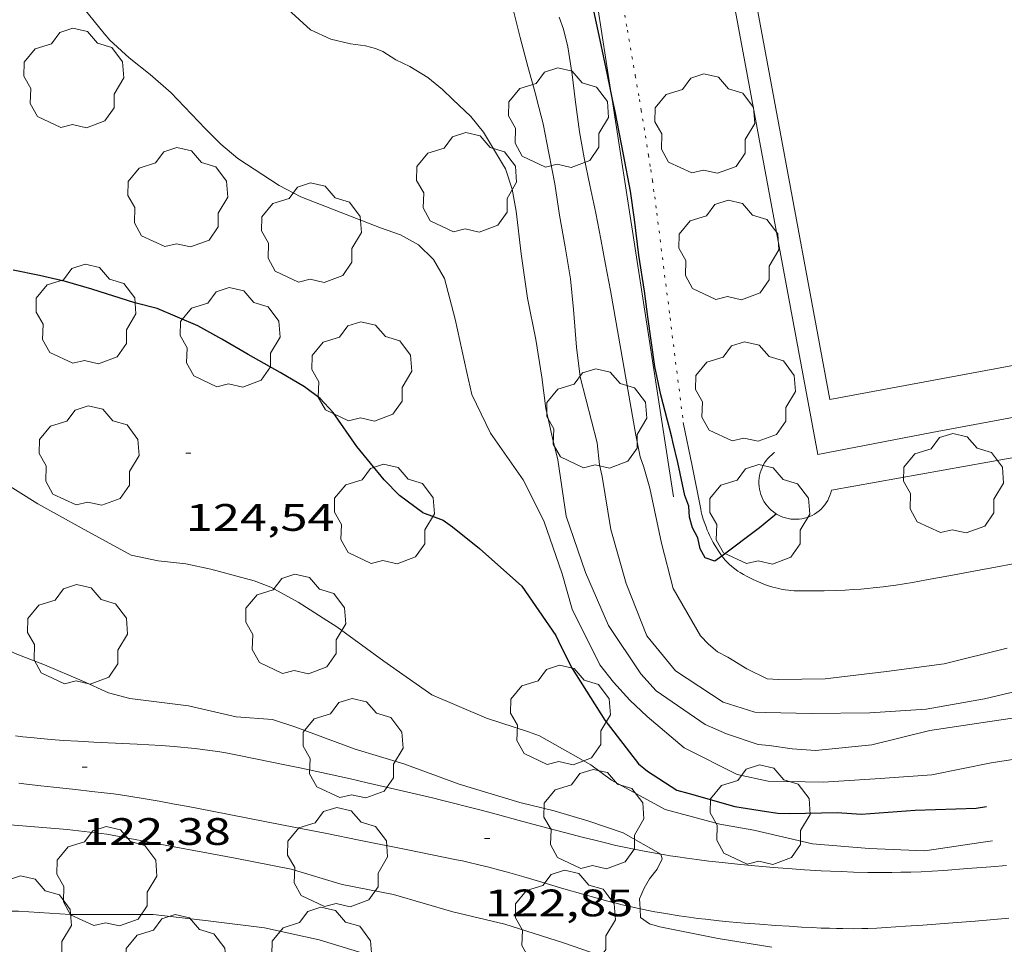
# Model space of a CAD drawing. Units: inches. Extents: x 452997 to 454003, y 4599997 to 4600502.
# Drawn here: x 453609 to 453647, y 4600262 to 4600299 of the extents above; entities that cross this region are included whole.
import ezdxf
from ezdxf.enums import TextEntityAlignment as Align

# ---------------------------------------------------------------- set-up
doc = ezdxf.new("R2010")
doc.units = ezdxf.units.IN
doc.header["$MEASUREMENT"] = 0
doc.linetypes.add('PUNTOS', pattern=[0.25, 0, -0.25])
for name, color, linetype, lineweight in [('ARBRE', 7, 'Continuous', 0), ('BARANA', 7, 'Continuous', 0), ('CAMI i PISTA FORESTAL', 7, 'Continuous', 0), ('CORBA DE NIVELL', 7, 'Continuous', 0), ('CORBA MESTRA', 7, 'Continuous', 0), ('COTA ALTIMETRICA', 7, 'Continuous', 0), ('FILAT', 7, 'Continuous', 0), ('LIMIT ESPLANADA DE TERRA', 7, 'Continuous', 0), ('MUR', 7, 'Continuous', 0), ('TANCA DE VEGETACIO', 7, 'Continuous', 0)]:
    doc.layers.add(name, color=color, linetype=linetype, lineweight=lineweight)
doc.styles.add('Style-Arial', font='ARIAL.TTF')
doc.linetypes.add('barana', pattern='A,3.4,-0.6,[8,dgnlstyle-mataro.shx,S=0.00644,R=0,X=0,Y=0],-0.6,3.4', length=8)
doc.linetypes.add('filat', pattern='A,0.25,[7,dgnlstyle-mataro.shx,S=0.008,R=0,X=0,Y=0],10.25', length=10.5)
doc.linetypes.add('tancaveg', pattern='A,-0.5,[1,dgnlstyle-mataro.shx,S=0.012544,R=0,X=0,Y=0],-1.1', length=1.6)

# ---------------------------------------------------------------- blocks, each defined once
blk = doc.blocks.new('COTA')
at = {"color": 0, "linetype": 'ByBlock', "lineweight": -2}
blk.add_line((0, 0), (0.2, 0), dxfattribs=at)
blk = doc.blocks.new('ARBRE')
at = {"color": 0, "linetype": 'ByBlock', "lineweight": -2, "flags": 128}
blk.add_lwpolyline([(-0.507, -1.872), (-1.415, -1.448), (-1.697, -0.9400000000000001), (-1.675, -0.342), (-1.951, 0.138), (-1.943, 0.686), (-1.511, 1.208), (-0.871, 1.406), (-0.543, 1.846), (-0.027, 2.012), (0.541, 1.882), (0.933, 1.428), (1.495, 1.262), (1.921, 0.6940000000000001), (1.969, 0.068), (1.593, -0.562), (1.593, -1.098), (1.229, -1.618), (0.505, -1.886), (-0.049, -1.762), (-0.507, -1.872)], dxfattribs=at)

msp = doc.modelspace()

# ---------------------------------------------------------------- linework, layer by layer
at = {"layer": 'BARANA', "color": 7, "linetype": 'barana', "lineweight": 0, "elevation": 129.8842038455473, "flags": 128}
msp.add_lwpolyline([(453621.8207626675, 4600384.958068931), (453638.4399301959, 4600295.504770318)], dxfattribs=at)
at = {"layer": 'BARANA', "color": 7, "linetype": 'barana', "lineweight": 0, "extrusion": (-0.0004581413353452378, 0.002465890036056457, 0.9999968547414771), "elevation": 11266.10511998243}
msp.add_lwpolyline([(453638.4519324453, 4600281.710083147), (453640.6368601184, 4600269.950012582)], dxfattribs=at)
at = {"layer": 'BARANA', "color": 7, "linetype": 'barana', "lineweight": 0, "extrusion": (0.004307736929479347, -0.003246301594331852, 0.9999854523584356), "elevation": -12849.6026740626}
msp.add_lwpolyline([(453692.3056776779, 4600278.030658938), (453692.5356880687, 4600276.79564877), (453635.8551416074, 4600266.271007058)], dxfattribs=at)
at = {"layer": 'CAMI i PISTA FORESTAL', "color": 7, "linetype": 'Continuous', "lineweight": 0}
for points in [[(453634.8828285544, 4600282.835777665, 129.9162014217664), (453635.2248162238, 4600281.140772441, 129.9282014403712), (453635.5658038991, 4600279.446767227, 129.940201458976), (453635.5898031018, 4600279.336766875, 129.9412014605264), (453635.6148023665, 4600279.234766527, 129.9432014636273), (453635.6408016785, 4600279.138766181, 129.945201466728), (453635.6668010511, 4600279.050765848, 129.9482014713792), (453635.7207998905, 4600278.886765184, 129.9542014806816), (453635.7737988952, 4600278.744764561, 129.9592014884336), (453635.823798047, 4600278.622763992, 129.965201497736), (453635.870797308, 4600278.51576347, 129.9692015039376), (453635.913796669, 4600278.422762999, 129.9742015116896), (453635.994795573, 4600278.261762135, 129.9812015225424), (453636.0587947541, 4600278.140761462, 129.9852015287441), (453636.1617935557, 4600277.961760404, 129.9922015395968), (453636.271792368, 4600277.782759291, 129.9962015457984), (453636.3247918356, 4600277.701758764, 129.9972015473489), (453636.3767913624, 4600277.628758254, 129.9992015504496), (453636.394121259, 4600277.606330979, 129.9995413556805)], [(453636.394121259, 4600277.606330979, 129.9995413556805), (453636.4277909407, 4600277.562757767, 130.000201552), (453636.476790569, 4600277.503757303, 130.000201552), (453636.5237902246, 4600277.448756862, 130.0012015535504), (453636.6157896311, 4600277.351756012, 130.0022015551008), (453636.6997891468, 4600277.270755249, 130.0032015566513), (453636.7767887503, 4600277.202754559, 130.0042015582016), (453636.8457884323, 4600277.146753949, 130.005201559752), (453636.9087881657, 4600277.098753397, 130.005201559752), (453637.0217877263, 4600277.017752414, 130.0062015613024), (453637.1097874226, 4600276.959751656, 130.0082015644032), (453637.2467870129, 4600276.87775049, 130.010201567504), (453637.3907866367, 4600276.798749275, 130.0122015706048), (453637.5127863555, 4600276.736748253, 130.0142015737056), (453637.6267861149, 4600276.681747302, 130.0172015783568), (453637.733785909, 4600276.632746415, 130.0192015814576), (453637.8337857302, 4600276.588745588, 130.0212015845585), (453637.92778558, 4600276.549744814, 130.0232015876592), (453638.1057853476, 4600276.48274336, 130.0262015923104), (453638.2617851873, 4600276.429742093, 130.030201598512), (453638.3977850871, 4600276.388740999, 130.0332016031632), (453638.5177850227, 4600276.355740036, 130.035201606264), (453638.6237849974, 4600276.330739195, 130.0372016093648), (453638.7157849959, 4600276.311738466, 130.0392016124656), (453638.8787850286, 4600276.282737184, 130.0432016186672), (453639.0017850979, 4600276.266736226, 130.045201621768), (453639.0937851645, 4600276.256735513, 130.0472016248688), (453639.2327853043, 4600276.246734443, 130.0492016279696), (453639.3727854909, 4600276.242733374, 130.0522016326208), (453639.6537859114, 4600276.240731239, 130.0572016403728), (453639.9167863192, 4600276.240729244, 130.0622016481249), (453640.4127871337, 4600276.24672549, 130.070201660528), (453640.8467878976, 4600276.258722216, 130.0782016729312), (453641.2267886005, 4600276.273719355, 130.0842016822336), (453641.5587892594, 4600276.292716865, 130.0892016899856), (453641.8497898623, 4600276.312714688, 130.0942016977376), (453642.1037904079, 4600276.332712793, 130.0972017023888), (453642.3257909114, 4600276.35371114, 130.10020170704), (453642.7137918316, 4600276.395708261, 130.105201714792), (453643.0037925544, 4600276.431706117, 130.1082017194432), (453643.2207931185, 4600276.461704518, 130.1112017240944), (453643.5457940093, 4600276.512702131, 130.1142017287456), (453643.8697949441, 4600276.56969976, 130.1162017318465), (453644.4167965661, 4600276.671695768, 130.1192017364976), (453645.4437995923, 4600276.860688269, 130.1192017364976), (453646.3408022501, 4600277.027681721, 130.1142017287456), (453647.1258045825, 4600277.174675994, 130.1082017194432), (453647.8128066341, 4600277.304670982, 130.1022017101408)], [(453634.0083017093, 4600265.916072348, 122.9869792516595), (453633.6306987253, 4600265.980761033, 122.9691906511376), (453633.2816986775, 4600266.045763781, 122.9541906278816), (453633.0196986582, 4600266.096765849, 122.9421906092768), (453632.6276986727, 4600266.178768951, 122.92519058292), (453632.2366987266, 4600266.265772051, 122.9081905565632), (453631.7836988362, 4600266.372775654, 122.8891905271056), (453631.3596989603, 4600266.475779031, 122.8731905022992), (453630.9636990975, 4600266.57478219, 122.8581904790432), (453630.2216993964, 4600266.765788116, 122.8311904371824), (453629.5746996907, 4600266.936793289, 122.8091904030736), (453628.444700253, 4600267.241802338, 122.7731903472592), (453627.5967006683, 4600267.469809124, 122.7491903100496), (453626.9607009721, 4600267.639814214, 122.7321902836928), (453626.4837011811, 4600267.764818027, 122.7191902635376), (453625.7657014563, 4600267.947823758, 122.7011902356304), (453625.4057015812, 4600268.037826628, 122.6931902232272), (453625.0457016831, 4600268.124829495, 122.6841902092736), (453624.0777019199, 4600268.353837196, 122.6621901751648), (453623.2287021059, 4600268.551843945, 122.645190148808), (453622.4867022455, 4600268.721849838, 122.6311901271024), (453621.835702344, 4600268.867855003, 122.6191901084976), (453620.6967024825, 4600269.118864035, 122.5981900759392), (453619.8407025515, 4600269.302870816, 122.5831900526832), (453619.1987025805, 4600269.437875896, 122.5711900340784), (453618.2347025959, 4600269.636883519, 122.5521900046208), (453617.2697025642, 4600269.82989114, 122.5321899736128), (453616.9447025232, 4600269.890893701, 122.52518996276), (453616.6287024278, 4600269.942896179, 122.5171899503568), (453616.3227023024, 4600269.988898572, 122.5081899364032), (453616.0247021439, 4600270.028900895, 122.500189924), (453615.7357019538, 4600270.06290314, 122.4911899100464), (453615.4547017458, 4600270.092905319, 122.4821898960928), (453615.1827015289, 4600270.119907425, 122.4731898821392), (453614.9177012926, 4600270.142909472, 122.4641898681856), (453614.4047007856, 4600270.180913422, 122.4471898418288), (453613.9237002675, 4600270.210917119, 122.430189815472), (453613.4706997473, 4600270.234920593, 122.4131897891152), (453611.772697699, 4600270.311933596, 122.3521896945408), (453611.1366969557, 4600270.343938472, 122.330189660432), (453610.5816963532, 4600270.377942735, 122.3131896340752), (453610.096695867, 4600270.412946469, 122.2981896108192), (453609.6736954919, 4600270.449949737, 122.2871895937648), (453609.303695199, 4600270.4869526, 122.2771895782608), (453608.981694988, 4600270.524955104, 122.270189567408), (453608.699694824, 4600270.560957299, 122.2641895581056)], [(453608.8306809218, 4600268.701953423, 122.2761895767104), (453609.1306811062, 4600268.664951089, 122.2791895813616), (453609.6926814843, 4600268.599946724, 122.2891895968656), (453610.1846818374, 4600268.545942907, 122.3011896154704), (453611.0466824758, 4600268.453936224, 122.330189660432), (453611.692682931, 4600268.381931211, 122.3541896976416), (453612.1766832489, 4600268.32492745, 122.3721897255488), (453612.5396834627, 4600268.278924624, 122.3861897472544), (453612.8116836036, 4600268.241922503, 122.395189761208), (453613.2186837794, 4600268.181919322, 122.4081897813632), (453613.6246839156, 4600268.116916141, 122.420189799968), (453614.3236840813, 4600267.995910649, 122.4381898278752), (453614.9346841938, 4600267.885905842, 122.4531898511312), (453615.4686842706, 4600267.786901638, 122.4671898728368), (453616.4026843681, 4600267.608894275, 122.490189908496), (453617.8006844565, 4600267.334883243, 122.5261899643104), (453619.1996845389, 4600267.059872202, 122.5641900232256), (453620.8986846387, 4600266.725858792, 122.6131900991952), (453622.1726846943, 4600266.472848734, 122.6521901596608), (453624.0826847494, 4600266.089833647, 122.7121902526848), (453625.990684756, 4600265.700818568, 122.7721903457088), (453626.2186847453, 4600265.652816763, 122.7791903565616), (453626.4396847162, 4600265.60381501, 122.7861903674144), (453626.8656846254, 4600265.504811624, 122.80019038912), (453627.2636844837, 4600265.40480845, 122.8121904077248), (453627.6356843169, 4600265.306805476, 122.8241904263296), (453627.9836841432, 4600265.212802689, 122.8361904449344), (453628.6336837473, 4600265.02779747, 122.8571904774928), (453629.2026833623, 4600264.860792894, 122.8751905054), (453630.1966826726, 4600264.566784896, 122.9071905550128), (453630.9436821842, 4600264.349778892, 122.9311905922224), (453631.5056818567, 4600264.191774382, 122.95019062168), (453631.9286816551, 4600264.078770997, 122.9631906418352), (453632.2476815276, 4600263.99676845, 122.9731906573392), (453632.4866814504, 4600263.937766545, 122.9811906697424), (453632.8476813727, 4600263.853763676, 122.9931906883472), (453633.1856607463, 4600263.779069412, 123.0034607970314)], [(453647.5517165068, 4600265.479654631, 123.5471915472688), (453646.9397151558, 4600265.426659191, 123.5271915162608), (453646.021713171, 4600265.352666042, 123.4941914650976), (453645.1027112227, 4600265.283672907, 123.460191412384), (453644.6407102788, 4600265.253676366, 123.4421913844768), (453644.2067094466, 4600265.232679627, 123.42519135812), (453643.8007087033, 4600265.217682685, 123.4091913333136), (453643.4187080428, 4600265.208685569, 123.3941913100576), (453643.0607074498, 4600265.203688277, 123.380191288352), (453642.7247069138, 4600265.201690825, 123.3661912666464), (453642.4107064421, 4600265.203693209, 123.3531912464912), (453642.1147060059, 4600265.20669546, 123.3411912278864), (453641.5617052397, 4600265.218699675, 123.3191911937776), (453641.0777046183, 4600265.235703373, 123.2991911627696), (453640.6537040975, 4600265.253706617, 123.2811911348624), (453640.2827036665, 4600265.272709463, 123.2661911116064), (453639.6337029562, 4600265.311714447, 123.2391910697456), (453639.147702453, 4600265.344718186, 123.2181910371872), (453638.4177017538, 4600265.401723813, 123.1871909891248), (453637.6897011031, 4600265.464729435, 123.1561909410624), (453637.0027005312, 4600265.529734748, 123.1261908945504), (453636.4027000715, 4600265.591739397, 123.0981908511392), (453635.8776997128, 4600265.651743473, 123.0741908139296), (453635.4196994276, 4600265.707747036, 123.0531907813712), (453635.0196992171, 4600265.761750154, 123.0341907519136), (453634.6706990555, 4600265.811752879, 123.0181907271072), (453634.3646989301, 4600265.857755273, 123.0031907038512), (453634.0976988423, 4600265.900757366, 122.9911906852464), (453634.0083017093, 4600265.916072348, 122.9869792516595)], [(453633.1856607463, 4600263.779069412, 123.0034607970314), (453633.2096813269, 4600263.773760806, 123.0041907054016), (453633.4986813273, 4600263.71475852, 123.0131907193552), (453633.7706813469, 4600263.661756375, 123.0221907333088), (453634.0256813932, 4600263.61575437, 123.030190745712), (453634.2656814618, 4600263.575752486, 123.0381907581152), (453634.7146816193, 4600263.504748969, 123.0521907798208), (453635.1086818051, 4600263.448745893, 123.065190799976), (453635.4536819986, 4600263.403743206, 123.0761908170304), (453635.7556821937, 4600263.367740858, 123.0861908325344), (453636.2846825814, 4600263.310736756, 123.1031908588912), (453636.6826829025, 4600263.271733675, 123.1161908790464), (453637.2796834411, 4600263.220729066, 123.1361909100544), (453637.8776840192, 4600263.174724458, 123.1561909410624), (453638.4976846466, 4600263.130719685, 123.180190978272), (453639.0396852061, 4600263.093715517, 123.2071910201328), (453639.5136857134, 4600263.063711873, 123.2331910604432), (453639.9296861914, 4600263.041708683, 123.2571910976528), (453640.2926866328, 4600263.025705903, 123.2781911302112), (453640.6106870348, 4600263.013703472, 123.2981911612192), (453640.8886874127, 4600263.006701352, 123.3141911860256), (453641.132687753, 4600263.001699492, 123.3281912077312), (453641.5586883983, 4600262.999696257, 123.3521912449408), (453641.8776889156, 4600263.002693841, 123.3691912712976), (453642.1166893241, 4600263.007692035, 123.3811912899024), (453642.4756899869, 4600263.021689333, 123.3981913162592), (453642.8346906953, 4600263.041686641, 123.4121913379648), (453643.6016922789, 4600263.093680902, 123.4391913798256), (453644.2726936834, 4600263.141675884, 123.4621914154848), (453645.4466961788, 4600263.230667115, 123.4991914728496), (453646.3276980759, 4600263.300660538, 123.52519151316), (453647.6477009645, 4600263.411650696, 123.5621915705248)]]:
    msp.add_polyline3d(points, dxfattribs=at)
at = {"layer": 'CORBA DE NIVELL', "color": 30, "linetype": 'Continuous', "lineweight": 0}
for points, elevation in [([(453615.050893934, 4600295.504947782), (453614.8038955238, 4600295.764950058), (453613.9738996848, 4600296.482957471), (453613.1599033244, 4600297.128964648), (453612.3939073723, 4600297.818971531), (453612.1689090872, 4600298.090973658), (453611.166916912, 4600299.326983178), (453610.4569233456, 4600300.319990105), (453609.3789337309, 4600301.909000747), (453608.5039440212, 4600303.444009767), (453607.6599554598, 4600305.124018775), (453607.4609626553, 4600306.113021817), (453607.445970781, 4600307.187023596), (453607.566979277, 4600308.282024376), (453607.7649879758, 4600309.388024589), (453607.9739962971, 4600310.442024637), (453608.3870092444, 4600312.064024018), (453608.6590185662, 4600313.237023772), (453608.6230212799, 4600313.602024611), (453608.4050236735, 4600313.962026823), (453608.0900251807, 4600314.225029622), (453608.0615319535, 4600314.247920739)], 126.0001953504), ([(453629.1429157818, 4600295.504840858), (453629.1029169338, 4600295.664841411), (453628.7899249769, 4600296.788845528), (453628.4869331873, 4600297.9328496), (453628.1999414074, 4600299.074853549)], 128.0001984512), ([(453612.3447132146, 4600272.239932246), (453611.3077152185, 4600272.715940852), (453609.827717689, 4600273.343953053), (453608.6857193024, 4600273.78996241), (453607.7687213104, 4600274.241970069), (453606.1037258157, 4600275.17598415), (453605.2727288219, 4600275.741991334), (453603.824735811, 4600276.959004207), (453603.3227393652, 4600277.530008901), (453602.132746504, 4600278.714019765), (453600.8547546595, 4600280.050031533), (453599.8887608177, 4600281.059040428), (453599.6597628375, 4600281.37204265), (453599.4327654295, 4600281.760044974), (453599.0917705005, 4600282.498048705), (453598.5377805145, 4600283.93105513), (453598.0117923247, 4600285.595061702), (453597.6048027184, 4600287.048067044), (453597.4548108397, 4600288.149069889), (453597.4548211056, 4600289.502071986), (453597.536825368, 4600290.047072209), (453597.6678345699, 4600291.233073053), (453597.4638364692, 4600291.525075054), (453597.2177143871, 4600291.63275569)], 123.0001906992), ([(453629.7478159801, 4600282.227815684), (453629.9648098367, 4600281.373812713), (453630.2927935616, 4600279.161806796), (453631.0417780302, 4600276.961797701), (453631.950763665, 4600274.882787581), (453633.2147512995, 4600272.994775062), (453633.8137471065, 4600272.319769472), (453635.7407401088, 4600271.003752811), (453636.577738584, 4600270.631745883), (453637.8187373288, 4600270.212735818), (453638.254737724, 4600270.175732451), (453639.1457381342, 4600270.047725493), (453640.0657391128, 4600269.988718421), (453642.2817442406, 4600270.211701953), (453644.5507519618, 4600270.765685595), (453646.8997582973, 4600271.120668323), (453649.2107644598, 4600271.460651315)], 127.0001969008), ([(453631.5008172638, 4600282.038802089), (453631.5958108782, 4600281.177800034), (453631.6998075871, 4600280.722798539), (453632.0397923625, 4600278.646792741), (453632.6477771968, 4600276.523784837), (453633.4577628981, 4600274.473775512), (453634.5787542867, 4600273.109764893), (453636.4517477971, 4600271.871748762), (453637.6877467998, 4600271.487738787), (453638.1047473628, 4600271.476735607), (453639.9127498397, 4600271.433721822), (453642.202753557, 4600271.455704481), (453644.4117581199, 4600271.605687953), (453646.6887647078, 4600272.008671301), (453649.0567726585, 4600272.572654207)], 128.0001984512), ([(453633.0188219011, 4600282.339791038), (453633.1958157109, 4600281.487788375), (453633.3378129036, 4600281.088786677), (453633.5718070295, 4600280.266783629), (453634.0247913882, 4600278.112776851), (453634.4917785913, 4600276.330770546), (453635.554766172, 4600274.476759605), (453635.8647641487, 4600274.146756742), (453636.2267624869, 4600273.853753541), (453636.6257615197, 4600273.64475019), (453637.3717591556, 4600273.18074381), (453638.1657574882, 4600272.798737193), (453638.6147579794, 4600272.771733745), (453640.4497609382, 4600272.786719846), (453642.8507668989, 4600273.081702084), (453645.1097726926, 4600273.383685413), (453647.579781196, 4600273.999667626)], 129.0002000016), ([(453612.3447132146, 4600272.239932246), (453613.1847128249, 4600272.016925526), (453615.4767141856, 4600271.727907686), (453617.3487138404, 4600271.299892819), (453618.7787152834, 4600271.197881811), (453619.6907144287, 4600270.898874428), (453622.0097115215, 4600270.041855504), (453623.9227100562, 4600269.457840084), (453626.097707419, 4600268.665822353), (453628.4757056579, 4600267.947803196), (453629.8127052041, 4600267.614792535), (453631.1847043189, 4600267.21778151), (453632.5227029031, 4600266.757770645), (453634.0066988607, 4600265.921758089), (453634.0083017093, 4600265.916072348)], 123.0001906992), ([(453603.1376646219, 4600267.716995091), (453603.9876654161, 4600267.647988535), (453604.3856656311, 4600267.594985432), (453606.1686660129, 4600267.280971417), (453608.3346679066, 4600267.087954684), (453610.7186701155, 4600266.891936291), (453612.276671097, 4600266.702924176), (453614.7726714081, 4600266.233904511), (453617.3136717359, 4600265.757884493), (453619.5076718976, 4600265.330867184), (453621.5026704001, 4600264.725851108), (453623.5246705682, 4600264.334835161), (453625.841669054, 4600263.661816536), (453627.8876685765, 4600263.180800267), (453630.1886665822, 4600262.447781671), (453632.3386642932, 4600261.70676421)], 122.0001891488), ([(453634.0083017093, 4600265.916072348), (453634.0596975163, 4600265.733757395), (453633.8576942061, 4600265.338758315), (453633.5536907908, 4600264.95076002), (453633.3466877384, 4600264.590761033), (453633.1696842999, 4600264.173761729), (453633.1856607463, 4600263.779069412)], 123.0001906992)]:
    msp.add_lwpolyline(points, dxfattribs=dict(at, elevation=elevation))
at = {"layer": 'CORBA DE NIVELL', "color": 30, "linetype": 'Continuous', "lineweight": 0, "flags": 128}
for points, elevation in [([(453618.9349299188, 4600299.453924434), (453620.2579226601, 4600298.226912494), (453621.061921175, 4600297.866905835), (453621.833920991, 4600297.684899696), (453622.4169212879, 4600297.604895148), (453622.8099211308, 4600297.503892009), (453623.1039206305, 4600297.377889584), (453623.6149189493, 4600297.051885202), (453624.1549177986, 4600296.789880697), (453624.8629156184, 4600296.357874655), (453625.4359129937, 4600295.894869591), (453625.8449106687, 4600295.504865882)], 127.0001969008), ([(453630.0129415549, 4600298.723839249), (453630.1869383042, 4600298.259837208), (453630.3559332397, 4600297.557834839), (453630.5209252554, 4600296.471831902), (453630.6489181168, 4600295.504829432)], 129.0002000016), ([(453600.796871835, 4600295.505055935), (453600.8598655212, 4600294.660054147), (453600.9928533901, 4600293.034050616), (453601.1788424033, 4600291.548046902), (453601.4228324019, 4600290.180042929), (453601.6448277004, 4600289.515040213), (453602.2388183705, 4600288.164033612), (453602.7658125788, 4600287.293028264), (453603.6658042242, 4600286.008019443), (453604.5167963246, 4600284.793011102), (453605.2327896726, 4600283.770004083), (453606.1557811564, 4600282.458995046), (453607.3437729296, 4600281.131983975), (453608.0187700458, 4600280.613978051), (453609.574765121, 4600279.646964745), (453611.2697606014, 4600278.704950424), (453613.2277555942, 4600277.644933924), (453614.2907555123, 4600277.416925506), (453615.3727563096, 4600277.300917116), (453616.3507562781, 4600277.096909379), (453618.0617554177, 4600276.633895678), (453618.7077545527, 4600276.387890396), (453619.7787517137, 4600275.79488135)], 124.0001922496), ([(453627.3168136754, 4600282.420834428), (453626.5948240286, 4600283.932842251), (453626.3908302602, 4600284.795845137), (453625.9328454157, 4600286.886851854), (453625.5198569231, 4600288.487857469), (453625.0818618815, 4600289.230861944), (453624.5008652678, 4600289.795867229), (453623.7948671627, 4600290.189873196), (453623.0118680883, 4600290.471879575), (453621.4278702611, 4600291.081892539), (453619.8858724608, 4600291.686905176), (453619.032874454, 4600292.123912327), (453617.4188800174, 4600293.186926221), (453616.7508832155, 4600293.744932154), (453616.1448868741, 4600294.350937692), (453615.050893934, 4600295.504947782)], 126.0001953504), ([(453625.8449106687, 4600295.504865882), (453626.5499066705, 4600294.833859492), (453627.0489027246, 4600294.211854743), (453627.9108931881, 4600292.77884598), (453628.171887538, 4600291.980842763), (453628.3308812896, 4600291.124840229), (453628.5258688448, 4600289.444836145), (453628.7748560664, 4600287.709831566), (453629.0958443026, 4600286.093826625), (453629.3398334589, 4600284.61482248), (453629.4968243773, 4600283.385819383), (453629.6028210665, 4600282.927817869), (453629.7478159801, 4600282.227815684)], 127.0001969008), ([(453631.5008172638, 4600282.038802089), (453630.8388358892, 4600284.628811128), (453630.6988444889, 4600285.790813992), (453630.5788555552, 4600287.273817202), (453630.4568644634, 4600288.472819987), (453630.2558736362, 4600289.722823449), (453630.0298827248, 4600290.966827094), (453629.8418917659, 4600292.196830425), (453629.6139005479, 4600293.400834024), (453629.3829088851, 4600294.546837552), (453629.1429157818, 4600295.504840858)], 128.0001984512), ([(453630.6489181168, 4600295.504829432), (453630.8159087545, 4600294.236826198), (453630.9939012306, 4600293.208823254), (453631.2118934347, 4600292.136819938), (453631.4478855302, 4600291.046816458), (453631.6448780963, 4600290.026813381), (453631.8328707926, 4600289.025810403), (453632.0308634438, 4600288.016807336), (453633.0188219011, 4600282.339791038)], 129.0002000016), ([(453627.3168136754, 4600282.420834428), (453628.6038018311, 4600280.596821834), (453629.4107908436, 4600278.983813211), (453630.1307762233, 4600276.909804533), (453630.5287662861, 4600275.518799356), (453631.6147514365, 4600273.339787737), (453632.1457471458, 4600272.665782664), (453632.7847427949, 4600271.961776724), (453633.4697389705, 4600271.317770529), (453634.9137319144, 4600270.092757673), (453636.9927272086, 4600269.047740279), (453638.215727079, 4600268.780730586), (453640.3847301154, 4600268.737714061), (453642.6047346802, 4600268.885697446), (453644.623738903, 4600269.02968235), (453646.9587461121, 4600269.502665367), (453648.4767502486, 4600269.737654213)], 126.0001953504), ([(453619.7787517137, 4600275.79488135), (453620.9047480268, 4600275.078871696), (453621.3027467621, 4600274.830868293), (453623.1447393899, 4600273.482852226), (453625.0197322509, 4600272.158835948), (453627.1687287008, 4600271.251818236), (453628.8097272159, 4600270.720804961), (453629.2467266567, 4600270.557801393), (453631.2587212021, 4600269.427784375), (453632.0647178385, 4600268.819777316), (453634.1657124006, 4600267.673759597), (453636.3207113332, 4600267.092742346), (453637.6467116211, 4600266.859731924), (453639.9537111461, 4600266.325713592), (453642.1727131902, 4600266.14169647), (453644.351715916, 4600266.055679803), (453646.5507217456, 4600266.374663612), (453647.0107229444, 4600266.438660222)], 124.0001922496), ([(453600.1416319106, 4600264.018012088), (453602.0756338469, 4600263.877997197), (453603.0006347801, 4600263.811990076), (453605.2046376053, 4600263.733973232), (453606.6326394778, 4600263.688962328), (453608.8096428605, 4600263.689945811), (453610.836644994, 4600263.556930225), (453611.9846467207, 4600263.549921503), (453614.0996500453, 4600263.555905465), (453616.2486514574, 4600263.302888768), (453618.4636527973, 4600263.026871532), (453620.5986525564, 4600262.558854608), (453622.6206510249, 4600261.943838312)], 121.0001875984), ([(453633.1856607463, 4600263.779069412), (453633.1996787241, 4600263.432760352), (453633.5536774519, 4600263.192757294), (453633.9576771829, 4600263.074754046), (453636.2546772387, 4600262.612735901), (453638.3486779055, 4600262.272719486)], 123.0001906992)]:
    msp.add_lwpolyline(points, dxfattribs=dict(at, elevation=elevation))
at = {"layer": 'CORBA MESTRA', "color": 30, "linetype": 'Continuous', "lineweight": 30, "flags": 128}
for points, elevation in [([(453632.032295422, 4600295.891110793), (453631.9119273816, 4600296.467821342), (453631.6259372344, 4600297.824825616), (453631.3399468674, 4600299.152829845)], 130.000201552), ([(453634.4358235593, 4600282.268780177), (453634.0018354211, 4600283.920786031), (453633.7678435259, 4600285.036789537), (453633.4868578252, 4600286.97879468), (453633.3558652932, 4600287.989797241), (453633.1448756644, 4600289.399801028), (453632.9718860036, 4600290.797804508), (453632.8088941807, 4600291.908807468), (453632.5359046532, 4600293.344811765), (453632.2129169146, 4600295.026816824), (453632.1129203865, 4600295.504818323)], 130.000201552), ([(453624.6607859604, 4600279.310849759), (453623.756789597, 4600279.974857648), (453623.1467933024, 4600280.587863227), (453622.0838016397, 4600281.903873332), (453621.1478102268, 4600283.226882486), (453620.6478136475, 4600283.779887136), (453620.0288161781, 4600284.239892546), (453619.0688188933, 4600284.793900688), (453617.8218223774, 4600285.507911258), (453616.7908253391, 4600286.108920013), (453615.8398278179, 4600286.629928036), (453614.2528304487, 4600287.300941117), (453613.3758308037, 4600287.526948121), (453611.6848322718, 4600288.065961789), (453610.6558329906, 4600288.370970068), (453609.6418331485, 4600288.598978117), (453608.602833169, 4600288.813986333)], 125.0001938), ([(453636.394121259, 4600277.606330979), (453636.1167892217, 4600277.399759873), (453635.737789666, 4600277.53576296), (453635.5477920651, 4600277.890764952), (453635.4517951788, 4600278.320766347), (453635.2387977925, 4600278.708768564), (453635.1288008239, 4600279.130770054), (453635.094803996, 4600279.55577097), (453634.9388069257, 4600279.973772802), (453634.6678163239, 4600281.267776865), (453634.4718221659, 4600282.077779607), (453634.4358235593, 4600282.268780177)], 130.000201552), ([(453624.6607859604, 4600279.310849759), (453625.4687849065, 4600279.006843157), (453625.8317835497, 4600278.75384001), (453626.8947787635, 4600277.905830631), (453628.557770097, 4600276.423815714), (453629.8817574754, 4600274.48980267), (453630.0967544247, 4600274.043800347), (453630.5217486722, 4600273.198795812), (453631.8067352616, 4600271.168782915), (453633.1307243396, 4600269.458770219), (453633.4817226758, 4600269.167767105), (453634.6257188196, 4600268.425757274), (453635.1147186215, 4600268.299753368), (453636.8977175163, 4600267.789739049), (453638.1427179138, 4600267.58772929), (453638.5857181379, 4600267.526725832), (453639.0607188059, 4600267.517722216), (453640.9227219431, 4600267.550708138), (453641.8537229312, 4600267.490700982), (453643.971727391, 4600267.64568515), (453646.3647317308, 4600267.728667124), (453646.7717328322, 4600267.790664132)], 125.0001938)]:
    msp.add_lwpolyline(points, dxfattribs=dict(at, elevation=elevation))
at = {"layer": 'CORBA MESTRA', "color": 30, "linetype": 'Continuous', "lineweight": 30, "elevation": 130.000201552}
for points in [[(453632.1129203865, 4600295.504818323), (453632.032295422, 4600295.891110793)], [(453638.538807044, 4600279.25374437), (453637.8688018397, 4600278.704748604), (453636.394121259, 4600277.606330979)]]:
    msp.add_lwpolyline(points, dxfattribs=at)
at = {"layer": 'FILAT', "color": 7, "linetype": 'filat', "lineweight": 0, "extrusion": (0.0001506277511070352, -0.0008100859794202027, 0.9999996605359357), "elevation": -3528.28032518286, "flags": 128}
msp.add_lwpolyline([(453620.4618565706, 4600386.031315854), (453637.5451973563, 4600294.156013642)], dxfattribs=at)
at = {"layer": 'FILAT', "color": 7, "linetype": 'filat', "lineweight": 0, "extrusion": (0.000155000188579254, -0.0008334906006846596, 0.9999996406341155), "elevation": -3633.964999854901}
msp.add_lwpolyline([(453637.5443257256, 4600294.073828815), (453640.1322259787, 4600280.157782769)], dxfattribs=at)
at = {"layer": 'FILAT', "color": 7, "linetype": 'filat', "lineweight": 0, "extrusion": (0.07462584020721659, 0.01426390970602619, 0.9971095851777103), "elevation": 99601.05414443863}
msp.add_lwpolyline([(4433316.052737432, -1305442.620851851), (4433316.052737431, -1305438.053661501)], dxfattribs=at)
at = {"layer": 'FILAT', "color": 7, "linetype": 'filat', "lineweight": 0}
msp.add_polyline3d([(453698.7089973897, 4600292.045307661, 129.8027039316921), (453696.9979920282, 4600291.68832009, 129.9962015457984), (453696.8959963695, 4600292.281321783, 129.9562014837825), (453674.1249281133, 4600287.938487826, 129.940201458976), (453644.6308406931, 4600282.443703094, 129.8042012481216)], dxfattribs=at)
at = {"layer": 'LIMIT ESPLANADA DE TERRA', "color": 7, "linetype": 'PUNTOS', "lineweight": 0, "extrusion": (0.04723297803225678, -0.01454707304367724, 0.998777967544372), "elevation": -45364.3663302557}
msp.add_lwpolyline([(4530026.592716141, 919403.5761513973), (4530026.214424022, 919403.38409831), (4530025.300522749, 919402.9262723997), (4530024.61362512, 919402.5877374253), (4530024.096392436, 919402.3370723065), (4530023.707805673, 919402.1512582403), (4530023.122645312, 919401.8765138666), (4530022.534763237, 919401.6072521557), (4530018.763402799, 919399.9005843084), (4530014.992042357, 919398.1939658839)], dxfattribs=at)
at = {"layer": 'LIMIT ESPLANADA DE TERRA', "color": 7, "linetype": 'PUNTOS', "lineweight": 0}
msp.add_polyline3d([(453632.5879461845, 4600298.80781984, 130.245201931848), (453632.6909418752, 4600298.218818146, 130.2372019194448), (453633.000928774, 4600296.428813019, 130.2012018636304), (453633.1599220097, 4600295.504810379, 130.1822018341728)], dxfattribs=at)
at = {"layer": 'MUR', "color": 1, "linetype": 'Continuous', "lineweight": 20}
msp.add_polyline3d([(453650.3218455252, 4600281.917659097, 130.020201583008), (453640.6938174567, 4600280.185729464, 130.0442016202176), (453640.6678166272, 4600280.081729501, 130.05020162952), (453640.6348158022, 4600279.979729593, 130.0562016388224), (453640.5938149875, 4600279.88072975, 130.0622016481249), (453640.5448141906, 4600279.785729975, 130.0682016574273), (453640.4898134073, 4600279.693730249, 130.0742016667297), (453640.4278126511, 4600279.606730585, 130.0792016744816), (453640.3598119159, 4600279.523730973, 130.085201683784), (453640.2848112154, 4600279.446731422, 130.090201691536), (453640.204810545, 4600279.374731917, 130.095201699288), (453640.11980992, 4600279.309732462, 130.0992017054896), (453640.0308093344, 4600279.250733046, 130.1042017132417), (453639.9368087942, 4600279.198733678, 130.1082017194432), (453639.8398083099, 4600279.154734346, 130.1112017240944), (453639.738807865, 4600279.116735054, 130.115201730296), (453639.6358074776, 4600279.086735789, 130.1172017333968), (453639.530807148, 4600279.064736551, 130.120201738048), (453639.4248068773, 4600279.050737333, 130.1222017411489), (453639.3178066583, 4600279.043738134, 130.1232017426993), (453639.2098065061, 4600279.045738957, 130.1252017458), (453639.1038064176, 4600279.055739776, 130.1252017458), (453638.9978063823, 4600279.072740607, 130.1262017473504), (453638.8928064167, 4600279.098741445, 130.1252017458), (453638.790806509, 4600279.13174227, 130.1252017458), (453638.691806659, 4600279.171743083, 130.1242017442496), (453638.5958068744, 4600279.219743885, 130.1222017411489), (453638.5038071491, 4600279.274744669, 130.120201738048), (453638.4158074755, 4600279.335745431, 130.1182017349472), (453638.3328078627, 4600279.403746166, 130.115201730296), (453638.2548083033, 4600279.477746873, 130.1122017256448), (453638.1828087911, 4600279.556747542, 130.1082017194432), (453638.1168093337, 4600279.641748174, 130.1042017132417), (453638.0578099175, 4600279.73074876, 130.10020170704), (453638.0048105486, 4600279.824749308, 130.0962017008384), (453637.9598112148, 4600279.9217498, 130.0912016930864), (453637.9218119147, 4600280.021750242, 130.0862016853345), (453637.8908126481, 4600280.124750638, 130.0802016760321), (453637.8678134016, 4600280.228750974, 130.07520166828), (453637.8528141826, 4600280.334751251, 130.0692016589776), (453637.8468149851, 4600280.441751462, 130.0632016496752), (453637.8478157985, 4600280.548751621, 130.0572016403728), (453637.8568166244, 4600280.65575172, 130.0512016310704), (453637.873817455, 4600280.761751754, 130.045201621768), (453637.8978182813, 4600280.865751734, 130.0392016124656), (453637.9308191064, 4600280.967751642, 130.0332016031632), (453637.9708199272, 4600281.067751492, 130.0272015938609), (453638.0178207284, 4600281.163751285, 130.0212015845585), (453638.0728215118, 4600281.25575101, 130.0152015752561), (453638.1338222741, 4600281.343750685, 130.010201567504), (453638.2008230077, 4600281.426750304, 130.0042015582016), (453638.2748237143, 4600281.504749863, 129.9992015504496), (453638.3538243831, 4600281.576749377, 129.9942015426976), (453638.4378250216, 4600281.643748842, 129.9892015349456), (453638.4668252183, 4600281.663748654, 129.9882015333952)], dxfattribs=at)
at = {"layer": 'TANCA DE VEGETACIO', "color": 3, "linetype": 'tancaveg', "lineweight": 0, "extrusion": (0.001654012815114415, -0.01071757966275142, 0.9999411971350015), "elevation": -48422.88774263036, "flags": 128}
msp.add_lwpolyline([(453633.6600759964, 4600025.147632517), (453631.2549109414, 4600040.731569989)], dxfattribs=at)
at = {"layer": 'TANCA DE VEGETACIO', "color": 3, "linetype": 'tancaveg', "lineweight": 0}
for points in [[(453632.032295422, 4600295.891110793, 130.844473498572), (453631.3519555813, 4600300.29883153, 130.8932029365072), (453629.7030051815, 4600307.172854699, 130.8932029365072), (453629.2020147085, 4600308.530860606, 130.8932029365072), (453628.7910186315, 4600309.131864657, 130.8612028868944), (453628.5470208862, 4600309.478867046, 130.8372028496848), (453628.0140247792, 4600310.100872054, 130.805202800072), (453627.6180281411, 4600310.624875871, 130.805202800072), (453621.3650511793, 4600314.938930005, 131.0292031473616), (453620.3610602908, 4600316.344939801, 131.0292031473616), (453619.6280681532, 4600317.530947203, 131.0292031473616), (453619.3580756332, 4600318.571950865, 131.0292031473616), (453619.0250912101, 4600320.69295668, 131.0292031473616), (453618.5366343002, 4600328.432301339, 130.8981727153406)], [(453632.0919203539, 4600295.504818482, 130.840202854336), (453632.032295422, 4600295.891110793, 130.844473498572)]]:
    msp.add_polyline3d(points, dxfattribs=at)

# ---------------------------------------------------------------- block references
at = {"layer": 'ARBRE', "color": 3, "linetype": 'Continuous', "lineweight": 0, "xscale": 1.000001550400009, "yscale": 1.000001550399986, "zscale": 1.0000015504, "rotation": 359.9995652666707}
for p in [(453610.9748934647, 4600296.275979905, 125.485194551944), (453610.9748934647, 4600296.275979905, 125.485194551944), (453629.9839111447, 4600294.721833264, 127.5731977891792), (453629.9839111447, 4600294.721833264, 127.5731977891792), (453635.7209182864, 4600294.490789376, 130.5972024775888), (453635.7209182864, 4600294.490789376, 130.5972024775888), (453626.3768863181, 4600292.186856702, 126.8691966976976), (453615.0558643427, 4600291.603941696, 125.32519430388), (453620.2968619292, 4600290.214899777, 125.8931951845072), (453636.662882143, 4600289.534774545, 130.445202241928), (453611.4518240498, 4600287.02996195, 124.8611935844944), (453617.1038258623, 4600286.113917645, 125.5091945891536), (453622.2678237315, 4600284.777876392, 125.4291944651216), (453637.3108410899, 4600283.991761034, 130.3732021302992), (453631.4778240341, 4600282.935803655, 129.3412005302864), (453611.5767821479, 4600281.4819524, 124.1731925178192), (453645.4728264896, 4600280.399693536, 130.045201621768), (453623.1547826923, 4600279.187860995, 124.8291935348816), (453637.8708054392, 4600279.178749324, 130.0132015721552), (453619.6777445994, 4600274.877880695, 123.9731922077392), (453611.121728269, 4600274.473944988, 123.3891913023056), (453630.0567336411, 4600271.312796418, 125.420194451168), (453621.9237111682, 4600270.012856111, 123.1161908790464), (453637.8917161285, 4600267.403730908, 125.3881944015552), (453631.3707047211, 4600267.232780121, 123.6121916480448), (453621.3196778329, 4600265.742854074, 122.3321896635328), (453612.2726581236, 4600264.993921557, 121.2441879766976), (453608.9216382388, 4600263.057943981, 121.0841877286336), (453630.2486730184, 4600263.283782512, 122.060189241824), (453620.6986471877, 4600261.830852721, 120.70018713328), (453614.9836361269, 4600261.540895634, 120.9081874557632)]:
    msp.add_blockref('ARBRE', p, dxfattribs=at)
at = {"layer": 'COTA ALTIMETRICA', "color": 7, "linetype": 'Continuous', "lineweight": 0, "xscale": 1.000001550400009, "yscale": 1.000001550399986, "zscale": 1.0000015504, "rotation": 359.9995652666707}
for p in [(453615.3757892594, 4600281.642923824, 124.5431930914672), (453611.3086895514, 4600269.332935599, 122.3831897426032), (453627.0906927894, 4600266.534811514, 122.8531904712912)]:
    msp.add_blockref('COTA', p, dxfattribs=at)

# ---------------------------------------------------------------- texts
at = {"layer": 'COTA ALTIMETRICA', "color": 7, "linetype": 'Continuous', "lineweight": 0, "style": 'Style-Arial', "width": 1.333331428571429}
for s, p in [('124,54', (453615.3757740843, 4600279.642920723, 124.5431930914672)), ('122,38', (453611.3086743763, 4600267.332932498, 122.3831897426032)), ('122,85', (453627.0906776143, 4600264.534808414, 122.8531904712912))]:
    msp.add_text(s, height=1.05000162792, rotation=359.99956526667, dxfattribs=at).set_placement(p, align=Align.TOP_LEFT)

doc.saveas('drawing.dxf')
